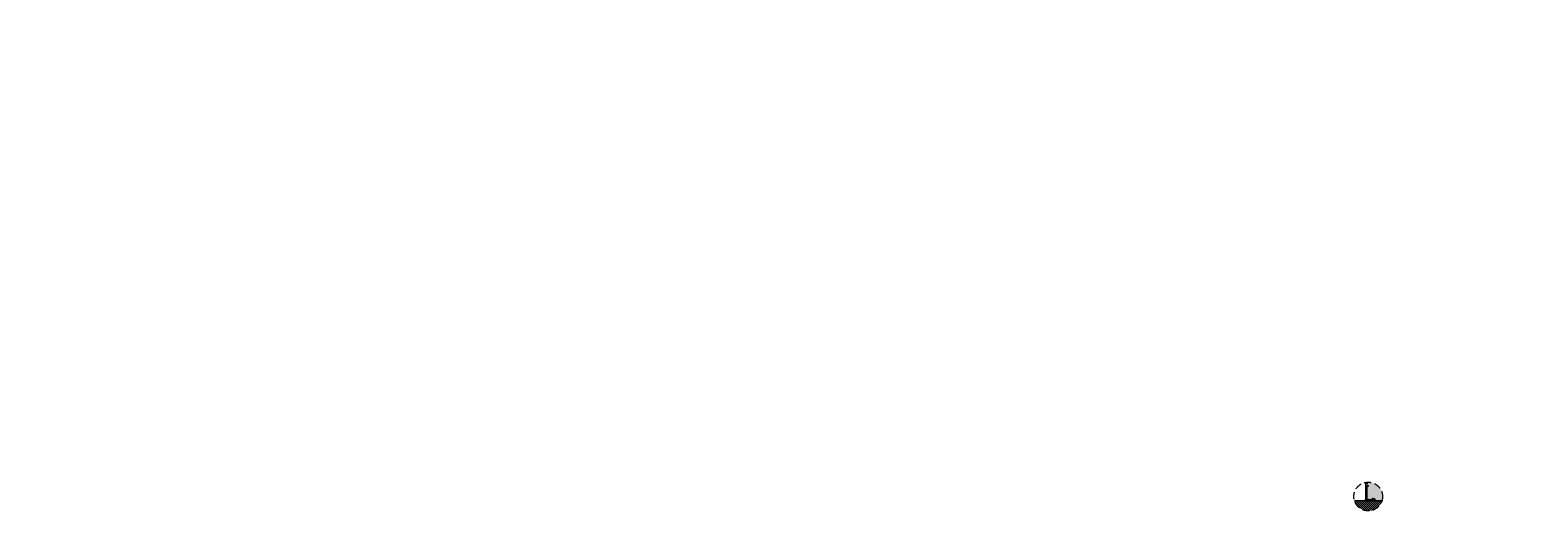
# Model space of a CAD drawing. Units: millimetres. Extents: x 131800 to 156044, y 861 to 13503.
# Drawn here: x 131800 to 141948, y 861 to 4099 of the extents above; entities that cross this region are included whole.
import ezdxf
from ezdxf import colors
from ezdxf.entities.mleader import LeaderData, LeaderLine
from ezdxf.math import Vec2, Vec3

# ---------------------------------------------------------------- set-up
doc = ezdxf.new("R2010")
doc.units = ezdxf.units.MM
doc.linetypes.add('2644 CORR PI Espoz PTL$0$2644 PPL-PLO AVO Oriente cola PTL$0$HIDDEN2', pattern=[4.7625, 3.175, -1.5875])
doc.layers.get('Defpoints').update_dxf_attribs({"true_color": 0x8f8f8f})
doc.layers.add('D_TEXTO', color=3, linetype='Continuous')
for name, color, linetype, lineweight in [('PERFIL', 250, 'Continuous', 0), ('PROMATECT 12mm.', 250, 'Continuous', 13), ('TEXTO', 250, 'Continuous', 15)]:
    doc.layers.add(name, color=color, linetype=linetype, lineweight=lineweight)
doc.styles.add('PIZARREÑO', font='trebuc.ttf')
doc.dimstyles.new('Cotas ARQ', dxfattribs={"dimscale": 0.9, "dimtxt": 8, "dimasz": 4, "dimexe": 0, "dimexo": 0, "dimgap": 2, "dimtad": 2, "dimtih": 1, "dimtoh": 1, "dimdec": 0, "dimzin": 0, "dimdsep": 46, "dimtxsty": 'PIZARREÑO', "dimblk1": 'COTA', "dimblk2": 'COTA', "dimsah": 1, "dimcen": 0.1, "dimse1": 1, "dimse2": 1, "dimclrt": 256, "dimadec": 0, "dimazin": 0, "dimtfac": 1, "dimtdec": 0, "dimtofl": 0, "dimtmove": 2, "dimatfit": 3, "dimldrblk": 'COTA', "dimfxl": 1, "dimtolj": 1, "dimtzin": 0, "dimarcsym": 0})

# ---------------------------------------------------------------- blocks, each defined once
blk = doc.blocks.new('COTA')
for p, q in [((-1, 0), (1, 0)), ((0, -2), (0, 2))]:
    blk.add_line(p, q)
at = {"color": 11}
blk.add_line((-0.7, -0.7), (0.7, 0.7), dxfattribs=at)
blk = doc.blocks.new('*D65')
at = {"layer": 'Defpoints', "color": 0, "transparency": 16777216}
for p in [(140787, 1166), (140802, 1166), (140787, 1046)]:
    blk.add_point(p, dxfattribs=at)
at = {"layer": 'TEXTO', "color": 0, "lineweight": -2, "transparency": 16777216}
blk.add_line((140801, 1046), (140789, 1046), dxfattribs=at)
at = {"layer": 'TEXTO', "color": 0, "lineweight": -2, "transparency": 16777216, "xscale": 1.35, "yscale": 1.35, "zscale": 1.35, "rotation": 180}
blk.add_blockref('COTA', (140787, 1046), dxfattribs=at)
at = {"layer": 'TEXTO', "color": 0, "lineweight": -2, "transparency": 16777216, "xscale": 1.35, "yscale": 1.35, "zscale": 1.35}
blk.add_blockref('COTA', (140802, 1046), dxfattribs=at)
at = {"layer": 'TEXTO', "transparency": 16777216, "insert": (140795, 1040), "char_height": 7.2, "attachment_point": 5, "style": 'PIZARREÑO'}
blk.add_mtext('\\A1;15', dxfattribs=at)
blk = doc.blocks.new('*D66')
at = {"layer": 'Defpoints', "color": 0, "transparency": 16777216}
for p in [(140787, 989), (140787, 934), (140837, 989)]:
    blk.add_point(p, dxfattribs=at)
at = {"layer": 'TEXTO', "color": 0, "lineweight": -2, "transparency": 16777216}
blk.add_line((140836, 934), (140789, 934), dxfattribs=at)
at = {"layer": 'TEXTO', "color": 0, "lineweight": -2, "transparency": 16777216, "xscale": 1.35, "yscale": 1.35, "zscale": 1.35, "rotation": 180}
blk.add_blockref('COTA', (140787, 934), dxfattribs=at)
at = {"layer": 'TEXTO', "color": 0, "lineweight": -2, "transparency": 16777216, "xscale": 1.35, "yscale": 1.35, "zscale": 1.35}
blk.add_blockref('COTA', (140837, 934), dxfattribs=at)
at = {"layer": 'TEXTO', "transparency": 16777216, "insert": (140812, 939), "char_height": 7.2, "attachment_point": 5, "style": 'PIZARREÑO'}
blk.add_mtext('\\A1;50', dxfattribs=at)
blk = doc.blocks.new('*D67')
at = {"layer": 'Defpoints', "color": 0, "transparency": 16777216}
for p in [(140848, 928), (140918, 943), (140918, 928)]:
    blk.add_point(p, dxfattribs=at)
at = {"layer": 'TEXTO', "color": 0, "lineweight": -2, "transparency": 16777216}
blk.add_line((140848, 942), (140848, 930), dxfattribs=at)
at = {"layer": 'TEXTO', "color": 0, "lineweight": -2, "transparency": 16777216, "xscale": 1.35, "yscale": 1.35, "zscale": 1.35}
for p, rotation in [((140848, 943), 90), ((140848, 928), 270)]:
    blk.add_blockref('COTA', p, dxfattribs=dict(at, rotation=rotation))
at = {"layer": 'TEXTO', "transparency": 16777216, "insert": (140854, 936), "char_height": 7.2, "attachment_point": 5, "style": 'PIZARREÑO'}
blk.add_mtext('\\A1;15', dxfattribs=at)
blk = doc.blocks.new('*D68')
at = {"layer": 'Defpoints', "color": 0, "transparency": 16777216}
for p in [(140849, 1028), (140794, 928), (140849, 928)]:
    blk.add_point(p, dxfattribs=at)
at = {"layer": 'TEXTO', "color": 0, "lineweight": -2, "transparency": 16777216}
blk.add_line((140794, 1027), (140794, 930), dxfattribs=at)
at = {"layer": 'TEXTO', "color": 0, "lineweight": -2, "transparency": 16777216, "xscale": 1.35, "yscale": 1.35, "zscale": 1.35}
for p, rotation in [((140794, 1028), 90), ((140794, 928), 270)]:
    blk.add_blockref('COTA', p, dxfattribs=dict(at, rotation=rotation))
at = {"layer": 'TEXTO', "transparency": 16777216, "insert": (140803, 978), "char_height": 7.2, "attachment_point": 5, "style": 'PIZARREÑO'}
blk.add_mtext('\\A1;100', dxfattribs=at)

msp = doc.modelspace()

# ---------------------------------------------------------------- hatches: boundary and pattern name
at = {"layer": 'PERFIL'}
for points in [[(140798.5, 1028.2, 1), (140806.5, 1028.2, 1)], [(140833.5, 943.2, 1), (140841.5, 943.2, 1)]]:
    msp.add_hatch(color=7, dxfattribs=at).paths.add_polyline_path(points)
h = msp.add_hatch(dxfattribs=at)
h.set_pattern_fill('ANSI31', color=254, scale=3, style=0)
h.set_pattern_definition([(45, (0, 14809.325), (-6.7351921, 6.7351921), [])])
h.paths.add_polyline_path([(140898.4, 928.2), (140714.5, 928.2, 0.7290494)])
at = {"layer": 'PROMATECT 12mm.', "true_color": 0xf0ef98}
h = msp.add_hatch(color=41, dxfattribs=at)
h.paths.add_polyline_path([(140787.5, 1052.4), (140787.5, 928.2), (140898.4, 928.2, 0.0778773), (140903, 957.7, 0.4733202)])
h.paths.add_polyline_path([(140841.5, 943.2, -1), (140833.5, 943.2, -1)], flags=16)
h.paths.add_polyline_path([(140798.5, 1028.2, -1), (140806.5, 1028.2, -1)], flags=16)

# ---------------------------------------------------------------- linework, layer by layer
at = {"layer": 'PERFIL', "color": 7}
for p, q in [((140787.5, 1052.4), (140787.5, 928.2)), ((140787.5, 928.2), (140898.4, 928.2))]:
    msp.add_line(p, q, dxfattribs=at)
at = {"layer": 'PERFIL', "ltscale": 15}
msp.add_line((140898.4, 928.2), (140714.5, 928.2), dxfattribs=at)
at = {"layer": 'PERFIL', "color": 7}
msp.add_lwpolyline([(140787.5, 1052.4), (140787.5, 928.2), (140898.4, 928.2)], dxfattribs=at)
at = {"layer": 'PERFIL', "color": 7, "linetype": '2644 CORR PI Espoz PTL$0$2644 PPL-PLO AVO Oriente cola PTL$0$HIDDEN2', "ltscale": 15}
msp.add_circle((140806.4, 957.7), 96.6, dxfattribs=at)
at = {"layer": 'PERFIL', "color": 7}
for centre in [(140802.5, 1028.2), (140837.5, 943.2)]:
    msp.add_circle(centre, 4, dxfattribs=at)

# ---------------------------------------------------------------- dimensions: what is measured, and where the dimension line sits
at = {"layer": 'TEXTO'}
dim = msp.add_linear_dim(base=(140787.5, 1045.6), p1=(140802.5, 1165.6), p2=(140787.5, 1165.6), dimstyle='Cotas ARQ', override={"dimasz": 1.5, "dimarcsym": 1}, dxfattribs=at)
dim.commit()
dim.dimension.update_dxf_attribs({"geometry": '*D65', "text_midpoint": (140795, 1040.1)})
for base, p1, p2, picture, middle in [((140793.8, 928.2), (140848.8, 1028.2), (140848.8, 928.2), '*D68', (140803.1, 978.2)), ((140848, 928.2), (140918, 943.2), (140918, 928.2), '*D67', (140853.8, 935.7))]:
    dim = msp.add_linear_dim(base=base, p1=p1, p2=p2, angle=90, dimstyle='Cotas ARQ', override={"dimasz": 1.5, "dimarcsym": 1}, dxfattribs=at)
    dim.commit()
    dim.dimension.update_dxf_attribs({"geometry": picture, "text_midpoint": middle, "dimtype": 160})
dim = msp.add_linear_dim(base=(140787.5, 933.7), p1=(140837.5, 988.7), p2=(140787.5, 988.7), dimstyle='Cotas ARQ', override={"dimasz": 1.5, "dimarcsym": 1}, dxfattribs=at)
dim.commit()
dim.dimension.update_dxf_attribs({"geometry": '*D66', "text_midpoint": (140812.5, 939.4), "dimtype": 160})

# ---------------------------------------------------------------- leaders
at = {"layer": 'D_TEXTO', "ltscale": 0.3}
ml = msp.add_multileader_mtext('Standard', dxfattribs=at)
ml.set_content('\\A1;{\\C2;Clavo de Impacto con Fulminante 1" c/60 \\A0;\\H1.0833x;[\\A1;\\H0.92312x;cm\\A0;\\H1.0833x;] en zig-zag}', color=256)
ml.set_leader_properties(color=4)
ml.build(insert=Vec2(0, 0))
ml.multileader.update_dxf_attribs({"text_left_attachment_type": 5, "text_right_attachment_type": 5, "dogleg_length": 0.36, "arrow_head_size": 9, "scale": 50})
ctx = ml.context
ctx.base_point, ctx.scale, ctx.char_height, ctx.arrow_head_size, ctx.landing_gap_size, ctx.plane_origin = Vec3(142173.5, 4050.7), 50, 9, 9, 4.5, Vec3(142782.6, 4041.8)
ctx.left_attachment, ctx.right_attachment, ctx.text_align_type = 5, 5, 2
notes = []
notes.append((ctx, [(0, (1, 1, 0), (142381.2, 4050.7), (-1, 0), 18, [(0, [(142515.7, 4098.7)], 0, [])])]))
ctx.mtext.insert, ctx.mtext.width, ctx.mtext.alignment, ctx.mtext.flow_direction = Vec3(142358.7, 4078.5), 189.692, 3, 5
ml = msp.add_multileader_mtext('Standard', dxfattribs=at)
ml.set_content('{\\C2;2 Gyplac\\H1.0833x;® WAB Yellow AQUABOARD 12,5 [mm]}', color=256)
ml.set_leader_properties(color=4)
ml.build(insert=Vec2(0, 0))
ml.multileader.update_dxf_attribs({"text_left_attachment_type": 5, "text_right_attachment_type": 5, "dogleg_length": 0.36, "arrow_head_size": 9, "scale": 50})
ctx = ml.context
ctx.base_point, ctx.scale, ctx.char_height, ctx.arrow_head_size, ctx.landing_gap_size, ctx.plane_origin = Vec3(142185.2, 4007.6), 50, 9, 9, 4.5, Vec3(142782.6, 4025.3)
ctx.left_attachment, ctx.right_attachment, ctx.text_align_type = 5, 5, 2
notes.append((ctx, [(0, (1, 1, 0), (142381.2, 4007.6), (-1, 0), 18, [(0, [(142448.7, 4007.6)], 0, [])])]))
ctx.mtext.insert, ctx.mtext.width, ctx.mtext.alignment, ctx.mtext.flow_direction = Vec3(142358.7, 4036.4), 211.173, 3, 5
ml = msp.add_multileader_mtext('Standard', dxfattribs=at)
ml.set_content('{\\C2;2 Gyplac\\H1.0833x;® WAB Yellow AQUABOARD 12,5 [mm]}', color=256)
ml.set_leader_properties(color=4)
ml.build(insert=Vec2(0, 0))
ml.multileader.update_dxf_attribs({"text_left_attachment_type": 5, "text_right_attachment_type": 5, "dogleg_length": 0.36, "arrow_head_size": 9, "scale": 50})
ctx = ml.context
ctx.base_point, ctx.scale, ctx.char_height, ctx.arrow_head_size, ctx.landing_gap_size, ctx.plane_origin = Vec3(142185.2, 3806.9), 50, 9, 9, 4.5, Vec3(142782.6, 3824.7)
ctx.left_attachment, ctx.right_attachment, ctx.text_align_type = 5, 5, 2
notes.append((ctx, [(0, (1, 1, 0), (142381.2, 3806.9), (-1, 0), 18, [(0, [(142448.7, 3806.9)], 0, [])])]))
ctx.mtext.insert, ctx.mtext.width, ctx.mtext.alignment, ctx.mtext.flow_direction = Vec3(142358.7, 3835.7), 208.054, 3, 5
ml = msp.add_multileader_mtext('Standard', dxfattribs=at)
ml.set_content('\\A1;{\\C2;Tornillo Punta Broca}', color=256)
ml.set_leader_properties(color=4)
ml.build(insert=Vec2(0, 0))
ml.multileader.update_dxf_attribs({"text_left_attachment_type": 5, "text_right_attachment_type": 5, "dogleg_length": 0.36, "arrow_head_size": 9, "scale": 50})
ctx = ml.context
ctx.base_point, ctx.scale, ctx.char_height, ctx.arrow_head_size, ctx.landing_gap_size, ctx.plane_origin = Vec3(142192.2, 3755.5), 50, 9, 9, 4.5, Vec3(142782.6, 3809.3)
ctx.left_attachment, ctx.right_attachment, ctx.text_align_type = 5, 5, 2
notes.append((ctx, [(0, (1, 1, 0), (142381.2, 3755.5), (-1, 0), 18, [(0, [(142448.7, 3728.1)], 0, [])])]))
ctx.mtext.insert, ctx.mtext.width, ctx.mtext.alignment, ctx.mtext.flow_direction = Vec3(142358.7, 3766.3), 188.979, 3, 5
ml = msp.add_multileader_mtext('Standard', dxfattribs=at)
ml.set_content('\\A1;{\\C2;Clavo de Impacto con Fulminante 1" c/60 \\A0;\\H1.0833x;[\\A1;\\H0.92312x;cm\\A0;\\H1.0833x;] en zig-zag}', color=256)
ml.set_leader_properties(color=4)
ml.build(insert=Vec2(0, 0))
ml.multileader.update_dxf_attribs({"text_left_attachment_type": 5, "text_right_attachment_type": 5, "dogleg_length": 0.36, "arrow_head_size": 9, "scale": 50})
ctx = ml.context
ctx.base_point, ctx.scale, ctx.char_height, ctx.arrow_head_size, ctx.landing_gap_size, ctx.plane_origin = Vec3(142173.5, 3687.1), 50, 9, 9, 4.5, Vec3(142782.6, 3740.9)
ctx.left_attachment, ctx.right_attachment, ctx.text_align_type = 5, 5, 2
notes.append((ctx, [(0, (1, 1, 0), (142381.2, 3687.1), (-1, 0), 18, [(0, [(142518.2, 3687.1)], 0, [])])]))
ctx.mtext.insert, ctx.mtext.width, ctx.mtext.alignment, ctx.mtext.flow_direction = Vec3(142358.7, 3714.9), 189.721, 3, 5
for ctx, leaders in notes:
    for number, flags, end, landing, length, lines in leaders:
        leader = LeaderData()
        leader.index, (leader.has_last_leader_line, leader.has_dogleg_vector, leader.attachment_direction) = number, flags
        leader.last_leader_point, leader.dogleg_vector, leader.dogleg_length = Vec3(end), Vec3(landing), length
        for number, points, colour, breaks in lines:
            line = LeaderLine()
            line.index, line.vertices, line.color, line.breaks = number, Vec3.list(points), colors.encode_raw_color(colour), breaks
            leader.lines.append(line)
        ctx.leaders.append(leader)

doc.saveas('drawing.dxf')
